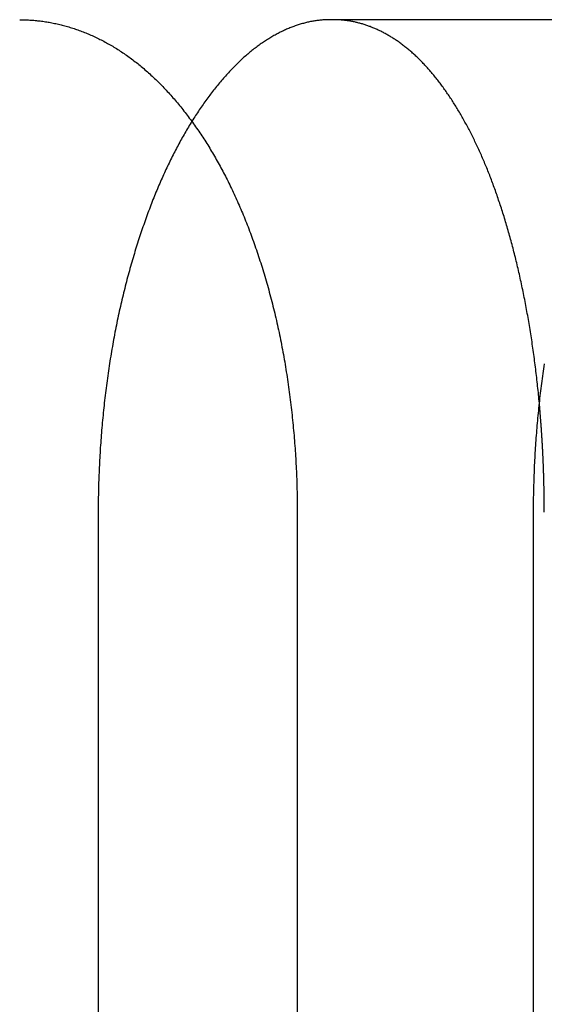
# Model space of a CAD drawing. Extents: x -75 to 75, y -200 to 350.
# Drawn here: x 60 to 62, y 35 to 40 of the extents above; entities that cross this region are included whole.
import ezdxf

# ---------------------------------------------------------------- set-up
doc = ezdxf.new("R2010")
doc.units = 0
doc.header["$LTSCALE"] = 20
doc.linetypes.add('VERDECKT', pattern=[0.375, 0.25, -0.125])
doc.layers.get('0').update_dxf_attribs({"linetype": 'CONTINUOUS'})
doc.layers.add('STEMPEL', color=3, linetype='CONTINUOUS')

# ---------------------------------------------------------------- blocks, each defined once
blk = doc.blocks.new('A$C6036B841')
at = {"color": 1, "linetype": 'VERDECKT', "extrusion": (0, 1, -2e-16)}
for p, q in [((63.34868, 40), (61.17875, 40)), ((60.00254, 37.5), (60.00254, 10))]:
    blk.add_line(p, q, dxfattribs=at)
at = {"color": 3, "linetype": 'CONTINUOUS', "extrusion": (0, 1, -2e-16)}
for p, q in [((61.01282, 37.5), (61.01282, 10)), ((62.21164, 10), (62.21164, 37.5))]:
    blk.add_line(p, q, dxfattribs=at)
at = {"color": 3}
for points in [[(59.6043, 40, 0), (59.6107, 40, 0), (59.6172, 39.9999, 0), (59.6236, 39.9998, 0), (59.6301, 39.9996, 0), (59.6366, 39.9994, 0), (59.6431, 39.9991, 0), (59.6496, 39.9988, 0), (59.6561, 39.9984, 0), (59.6626, 39.998, 0), (59.6692, 39.9975, 0), (59.6757, 39.9969, 0), (59.6822, 39.9964, 0), (59.6888, 39.9957, 0), (59.6953, 39.995, 0), (59.7019, 39.9943, 0), (59.7084, 39.9935, 0), (59.715, 39.9927, 0), (59.7216, 39.9918, 0), (59.7282, 39.9908, 0), (59.7347, 39.9899, 0), (59.7413, 39.9888, 0), (59.7479, 39.9877, 0), (59.7545, 39.9866, 0), (59.7611, 39.9854, 0), (59.7677, 39.9841, 0), (59.7743, 39.9828, 0), (59.7809, 39.9814, 0), (59.7875, 39.98, 0), (59.7941, 39.9786, 0), (59.8007, 39.977, 0), (59.8073, 39.9755, 0), (59.8139, 39.9738, 0), (59.8205, 39.9722, 0), (59.8271, 39.9704, 0), (59.8338, 39.9687, 0), (59.8404, 39.9668, 0), (59.847, 39.9649, 0), (59.8536, 39.963, 0), (59.8602, 39.961, 0), (59.8668, 39.959, 0), (59.8734, 39.9569, 0), (59.88, 39.9547, 0), (59.8866, 39.9525, 0), (59.8932, 39.9502, 0), (59.8998, 39.9479, 0), (59.9064, 39.9456, 0), (59.913, 39.9431, 0), (59.9196, 39.9407, 0), (59.9262, 39.9381, 0), (59.9328, 39.9355, 0), (59.9394, 39.9329, 0), (59.946, 39.9302, 0), (59.9525, 39.9275, 0), (59.9591, 39.9246, 0), (59.9657, 39.9218, 0), (59.9722, 39.9189, 0), (59.9788, 39.9159, 0), (59.9853, 39.9129, 0), (59.9919, 39.9098, 0), (59.9984, 39.9067, 0), (60.005, 39.9035, 0), (60.0115, 39.9002, 0), (60.018, 39.8969, 0), (60.0245, 39.8936, 0), (60.031, 39.8902, 0), (60.0375, 39.8867, 0), (60.044, 39.8832, 0), (60.0505, 39.8796, 0), (60.057, 39.876, 0), (60.0634, 39.8723, 0), (60.0699, 39.8686, 0), (60.0763, 39.8648, 0), (60.0827, 39.8609, 0), (60.0892, 39.857, 0), (60.0956, 39.853, 0), (60.102, 39.849, 0), (60.1084, 39.8449, 0), (60.1148, 39.8408, 0), (60.1211, 39.8366, 0), (60.1275, 39.8323, 0), (60.1339, 39.828, 0), (60.1402, 39.8237, 0), (60.1465, 39.8192, 0), (60.1528, 39.8148, 0), (60.1591, 39.8102, 0), (60.1654, 39.8056, 0), (60.1717, 39.801, 0), (60.178, 39.7963, 0), (60.1842, 39.7915, 0), (60.1904, 39.7867, 0), (60.1967, 39.7818, 0), (60.2029, 39.7769, 0), (60.2091, 39.7719, 0), (60.2153, 39.7668, 0), (60.2214, 39.7617, 0), (60.2276, 39.7566, 0), (60.2337, 39.7514, 0), (60.2398, 39.7461, 0), (60.2459, 39.7408, 0), (60.252, 39.7354, 0), (60.2581, 39.73, 0), (60.2642, 39.7245, 0), (60.2702, 39.7189, 0), (60.2762, 39.7134, 0), (60.2822, 39.7077, 0), (60.2882, 39.702, 0), (60.2942, 39.6963, 0), (60.3002, 39.6905, 0), (60.3061, 39.6846, 0), (60.312, 39.6787, 0), (60.318, 39.6728, 0), (60.3238, 39.6667, 0), (60.3297, 39.6607, 0), (60.3356, 39.6546, 0), (60.3414, 39.6484, 0), (60.3472, 39.6422, 0), (60.353, 39.636, 0), (60.3588, 39.6296, 0), (60.3646, 39.6233, 0), (60.3703, 39.6169, 0), (60.3761, 39.6104, 0), (60.3818, 39.6039, 0), (60.3875, 39.5974, 0), (60.3931, 39.5908, 0), (60.3988, 39.5841, 0), (60.4044, 39.5774, 0), (60.41, 39.5707, 0), (60.4156, 39.5639, 0), (60.4212, 39.5571, 0), (60.4267, 39.5502, 0), (60.4323, 39.5433, 0), (60.4378, 39.5363, 0), (60.4433, 39.5293, 0), (60.4487, 39.5222, 0), (60.4542, 39.5151, 0), (60.4596, 39.5079, 0), (60.465, 39.5007, 0), (60.4704, 39.4935, 0), (60.4757, 39.4862, 0), (60.4811, 39.4789, 0), (60.4864, 39.4715, 0), (60.4917, 39.4641, 0), (60.4969, 39.4566, 0), (60.5022, 39.4491, 0), (60.5074, 39.4415, 0), (60.5126, 39.434, 0), (60.5178, 39.4263, 0), (60.5229, 39.4186, 0), (60.5281, 39.4109, 0), (60.5332, 39.4032, 0), (60.5382, 39.3954, 0), (60.5433, 39.3875, 0), (60.5483, 39.3797, 0), (60.5533, 39.3717, 0), (60.5583, 39.3638, 0), (60.5633, 39.3558, 0), (60.5682, 39.3477, 0), (60.5731, 39.3397, 0), (60.578, 39.3315, 0), (60.5828, 39.3234, 0), (60.5876, 39.3152, 0), (60.5924, 39.307, 0), (60.5972, 39.2987, 0), (60.602, 39.2904, 0), (60.6067, 39.282, 0), (60.6114, 39.2736, 0), (60.616, 39.2652, 0), (60.6207, 39.2568, 0), (60.6253, 39.2483, 0), (60.6299, 39.2397, 0), (60.6344, 39.2312, 0), (60.639, 39.2226, 0), (60.6435, 39.2139, 0), (60.6479, 39.2052, 0), (60.6524, 39.1965, 0), (60.6569, 39.1877, 0), (60.6613, 39.1788, 0), (60.6657, 39.1698, 0), (60.6702, 39.1608, 0), (60.6746, 39.1517, 0), (60.6789, 39.1426, 0), (60.6833, 39.1334, 0), (60.6876, 39.1241, 0), (60.692, 39.1148, 0), (60.6963, 39.1054, 0), (60.7006, 39.096, 0), (60.7049, 39.0865, 0), (60.7091, 39.0769, 0), (60.7134, 39.0673, 0), (60.7176, 39.0576, 0), (60.7218, 39.0479, 0), (60.726, 39.0381, 0), (60.7301, 39.0283, 0), (60.7343, 39.0184, 0), (60.7384, 39.0084, 0), (60.7425, 38.9984, 0), (60.7466, 38.9883, 0), (60.7507, 38.9782, 0), (60.7547, 38.968, 0), (60.7587, 38.9578, 0), (60.7627, 38.9475, 0), (60.7667, 38.9372, 0), (60.7707, 38.9268, 0), (60.7746, 38.9163, 0), (60.7785, 38.9058, 0), (60.7824, 38.8953, 0), (60.7863, 38.8847, 0), (60.7901, 38.874, 0), (60.7939, 38.8633, 0), (60.7977, 38.8526, 0), (60.8014, 38.8418, 0), (60.8052, 38.831, 0), (60.8089, 38.8201, 0), (60.8126, 38.8091, 0), (60.8162, 38.7982, 0), (60.8199, 38.7871, 0), (60.8235, 38.776, 0), (60.8271, 38.7649, 0), (60.8306, 38.7537, 0), (60.8341, 38.7425, 0), (60.8376, 38.7313, 0), (60.8411, 38.72, 0), (60.8445, 38.7086, 0), (60.8479, 38.6972, 0), (60.8513, 38.6858, 0), (60.8547, 38.6743, 0), (60.858, 38.6628, 0), (60.8613, 38.6512, 0), (60.8645, 38.6396, 0), (60.8678, 38.628, 0), (60.8709, 38.6163, 0), (60.8741, 38.6046, 0), (60.8772, 38.5928, 0), (60.8803, 38.581, 0), (60.8834, 38.5692, 0), (60.8864, 38.5573, 0), (60.8894, 38.5454, 0), (60.8924, 38.5335, 0), (60.8953, 38.5215, 0), (60.8982, 38.5094, 0), (60.9011, 38.4974, 0), (60.9039, 38.4853, 0), (60.9067, 38.4732, 0), (60.9095, 38.461, 0), (60.9122, 38.4488, 0), (60.9149, 38.4366, 0), (60.9176, 38.4243, 0), (60.9202, 38.412, 0), (60.9228, 38.3996, 0), (60.9253, 38.3873, 0), (60.9278, 38.3749, 0), (60.9303, 38.3625, 0), (60.9327, 38.35, 0), (60.9351, 38.3375, 0), (60.9375, 38.325, 0), (60.9398, 38.3125, 0), (60.9421, 38.2999, 0), (60.9444, 38.2873, 0), (60.9466, 38.2747, 0), (60.9488, 38.2621, 0), (60.9509, 38.2494, 0), (60.953, 38.2367, 0), (60.9551, 38.224, 0), (60.9571, 38.2113, 0), (60.9591, 38.1986, 0), (60.9611, 38.1858, 0), (60.963, 38.173, 0), (60.9649, 38.1602, 0), (60.9668, 38.1474, 0), (60.9686, 38.1345, 0), (60.9704, 38.1217, 0), (60.9721, 38.1088, 0), (60.9738, 38.0959, 0), (60.9755, 38.083, 0), (60.9771, 38.0701, 0), (60.9787, 38.0572, 0), (60.9803, 38.0443, 0), (60.9818, 38.0313, 0), (60.9833, 38.0184, 0), (60.9848, 38.0054, 0), (60.9862, 37.9924, 0), (60.9876, 37.9794, 0), (60.9889, 37.9664, 0), (60.9902, 37.9534, 0), (60.9915, 37.9404, 0), (60.9927, 37.9274, 0), (60.9939, 37.9144, 0), (60.9951, 37.9014, 0), (60.9962, 37.8884, 0), (60.9973, 37.8754, 0), (60.9983, 37.8623, 0), (60.9994, 37.8493, 0), (61.0003, 37.8363, 0), (61.0013, 37.8233, 0), (61.0022, 37.8102, 0), (61.003, 37.7972, 0), (61.0039, 37.7842, 0), (61.0047, 37.7712, 0), (61.0054, 37.7582, 0), (61.0061, 37.7452, 0), (61.0068, 37.7322, 0), (61.0075, 37.7192, 0), (61.0081, 37.7062, 0), (61.0087, 37.6932, 0), (61.0092, 37.6803, 0), (61.0097, 37.6673, 0), (61.0102, 37.6543, 0), (61.0106, 37.6414, 0), (61.011, 37.6285, 0), (61.0113, 37.6156, 0), (61.0116, 37.6027, 0), (61.0119, 37.5898, 0), (61.0121, 37.5769, 0), (61.0124, 37.564, 0), (61.0125, 37.5512, 0), (61.0126, 37.5384, 0), (61.0127, 37.5256, 0), (61.0128, 37.5128, 0), (61.0128, 37.5, 0)], [(62.2116, 37.5, 0), (62.2117, 37.5124, 0), (62.2117, 37.5247, 0), (62.2118, 37.5371, 0), (62.2119, 37.5495, 0), (62.212, 37.562, 0), (62.2122, 37.5744, 0), (62.2124, 37.5869, 0), (62.2126, 37.5993, 0), (62.2129, 37.6118, 0), (62.2132, 37.6243, 0), (62.2135, 37.6368, 0), (62.2139, 37.6494, 0), (62.2143, 37.6619, 0), (62.2147, 37.6744, 0), (62.2151, 37.687, 0), (62.2156, 37.6996, 0), (62.2161, 37.7121, 0), (62.2167, 37.7247, 0), (62.2172, 37.7373, 0), (62.2178, 37.7499, 0), (62.2185, 37.7625, 0), (62.2191, 37.7751, 0), (62.2198, 37.7877, 0), (62.2206, 37.8004, 0), (62.2213, 37.813, 0), (62.2221, 37.8256, 0), (62.2229, 37.8382, 0), (62.2238, 37.8509, 0), (62.2247, 37.8635, 0), (62.2256, 37.8761, 0), (62.2265, 37.8887, 0), (62.2275, 37.9014, 0), (62.2285, 37.914, 0), (62.2295, 37.9266, 0), (62.2306, 37.9392, 0), (62.2317, 37.9519, 0), (62.2328, 37.9645, 0), (62.234, 37.9771, 0), (62.2352, 37.9897, 0), (62.2364, 38.0023, 0), (62.2376, 38.0149, 0), (62.2389, 38.0274, 0), (62.2402, 38.04, 0), (62.2415, 38.0526, 0), (62.2429, 38.0651, 0), (62.2443, 38.0777, 0), (62.2457, 38.0902, 0), (62.2472, 38.1027, 0), (62.2487, 38.1153, 0), (62.2502, 38.1278, 0), (62.2518, 38.1402, 0), (62.2533, 38.1527, 0), (62.2549, 38.1652, 0), (62.2566, 38.1776, 0), (62.2583, 38.19, 0), (62.26, 38.2025, 0), (62.2617, 38.2148, 0), (62.2635, 38.2272, 0), (62.2652, 38.2396, 0), (62.2671, 38.2519, 0)], [(62.2661, 37.5, 0), (62.2661, 37.5043, 0), (62.2661, 37.5085, 0), (62.2661, 37.5128, 0), (62.2661, 37.5171, 0), (62.2661, 37.5214, 0), (62.2661, 37.5257, 0), (62.2661, 37.53, 0), (62.266, 37.5342, 0), (62.266, 37.5385, 0), (62.266, 37.5428, 0), (62.266, 37.5471, 0), (62.2659, 37.5514, 0), (62.2659, 37.5557, 0), (62.2658, 37.56, 0), (62.2658, 37.5643, 0), (62.2657, 37.5686, 0), (62.2657, 37.5729, 0), (62.2656, 37.5772, 0), (62.2656, 37.5816, 0), (62.2655, 37.5859, 0), (62.2655, 37.5902, 0), (62.2654, 37.5945, 0), (62.2653, 37.5988, 0), (62.2652, 37.6031, 0), (62.2652, 37.6075, 0), (62.2651, 37.6118, 0), (62.265, 37.6161, 0), (62.2649, 37.6204, 0), (62.2648, 37.6248, 0), (62.2647, 37.6291, 0), (62.2646, 37.6334, 0), (62.2646, 37.6378, 0), (62.2644, 37.6421, 0), (62.2643, 37.6464, 0), (62.2642, 37.6508, 0), (62.2641, 37.6551, 0), (62.264, 37.6594, 0), (62.2639, 37.6638, 0), (62.2638, 37.6681, 0), (62.2637, 37.6725, 0), (62.2635, 37.6768, 0), (62.2634, 37.6812, 0), (62.2633, 37.6855, 0), (62.2631, 37.6899, 0), (62.263, 37.6942, 0), (62.2629, 37.6986, 0), (62.2627, 37.7029, 0), (62.2626, 37.7073, 0), (62.2624, 37.7116, 0), (62.2623, 37.716, 0), (62.2621, 37.7203, 0), (62.2619, 37.7247, 0), (62.2618, 37.729, 0), (62.2616, 37.7334, 0), (62.2614, 37.7378, 0), (62.2613, 37.7421, 0), (62.2611, 37.7465, 0), (62.2609, 37.7508, 0), (62.2607, 37.7552, 0), (62.2605, 37.7596, 0), (62.2604, 37.7639, 0), (62.2602, 37.7683, 0), (62.26, 37.7727, 0), (62.2598, 37.777, 0), (62.2596, 37.7814, 0), (62.2594, 37.7858, 0), (62.2592, 37.7901, 0), (62.259, 37.7945, 0), (62.2587, 37.7989, 0), (62.2585, 37.8033, 0), (62.2583, 37.8076, 0), (62.2581, 37.812, 0), (62.2579, 37.8164, 0), (62.2576, 37.8207, 0), (62.2574, 37.8251, 0), (62.2572, 37.8295, 0), (62.2569, 37.8339, 0), (62.2567, 37.8382, 0), (62.2565, 37.8426, 0), (62.2562, 37.847, 0), (62.256, 37.8514, 0), (62.2557, 37.8557, 0), (62.2555, 37.8601, 0), (62.2552, 37.8645, 0), (62.2549, 37.8689, 0), (62.2547, 37.8732, 0), (62.2544, 37.8776, 0), (62.2541, 37.882, 0), (62.2539, 37.8864, 0), (62.2536, 37.8907, 0), (62.2533, 37.8951, 0), (62.253, 37.8995, 0), (62.2527, 37.9039, 0), (62.2524, 37.9083, 0), (62.2521, 37.9126, 0), (62.2519, 37.917, 0), (62.2516, 37.9214, 0), (62.2513, 37.9258, 0), (62.2509, 37.9301, 0), (62.2506, 37.9345, 0), (62.2503, 37.9389, 0), (62.25, 37.9432, 0), (62.2497, 37.9476, 0), (62.2494, 37.952, 0), (62.2491, 37.9564, 0), (62.2487, 37.9607, 0), (62.2484, 37.9651, 0), (62.2481, 37.9695, 0), (62.2477, 37.9739, 0), (62.2474, 37.9782, 0), (62.2471, 37.9826, 0), (62.2467, 37.987, 0), (62.2464, 37.9913, 0), (62.246, 37.9957, 0), (62.2457, 38.0001, 0), (62.2453, 38.0044, 0), (62.2449, 38.0088, 0), (62.2446, 38.0132, 0), (62.2442, 38.0175, 0), (62.2438, 38.0219, 0), (62.2435, 38.0262, 0), (62.2431, 38.0306, 0), (62.2427, 38.035, 0), (62.2423, 38.0393, 0), (62.242, 38.0437, 0), (62.2416, 38.048, 0), (62.2412, 38.0524, 0)]]:
    blk.add_polyline3d(points, dxfattribs=at)
at = {"color": 1}
for points in [[(61.1787, 40, 0), (61.1737, 40, 0), (61.1686, 39.9999, 0), (61.1635, 39.9998, 0), (61.1583, 39.9996, 0), (61.1532, 39.9993, 0), (61.1481, 39.999, 0), (61.1429, 39.9987, 0), (61.1378, 39.9982, 0), (61.1326, 39.9978, 0), (61.1275, 39.9973, 0), (61.1223, 39.9967, 0), (61.1171, 39.996, 0), (61.1119, 39.9954, 0), (61.1067, 39.9946, 0), (61.1015, 39.9938, 0), (61.0962, 39.993, 0), (61.091, 39.9921, 0), (61.0858, 39.9911, 0), (61.0805, 39.9901, 0), (61.0753, 39.989, 0), (61.07, 39.9879, 0), (61.0648, 39.9867, 0), (61.0595, 39.9854, 0), (61.0542, 39.9841, 0), (61.0489, 39.9828, 0), (61.0437, 39.9814, 0), (61.0384, 39.9799, 0), (61.0331, 39.9784, 0), (61.0278, 39.9768, 0), (61.0225, 39.9752, 0), (61.0172, 39.9735, 0), (61.0118, 39.9717, 0), (61.0065, 39.9699, 0), (61.0012, 39.9681, 0), (60.9959, 39.9662, 0), (60.9905, 39.9642, 0), (60.9852, 39.9622, 0), (60.9799, 39.9601, 0), (60.9745, 39.9579, 0), (60.9692, 39.9557, 0), (60.9639, 39.9535, 0), (60.9585, 39.9512, 0), (60.9532, 39.9488, 0), (60.9478, 39.9464, 0), (60.9425, 39.9439, 0), (60.9371, 39.9414, 0), (60.9318, 39.9388, 0), (60.9264, 39.9361, 0), (60.9211, 39.9334, 0), (60.9157, 39.9307, 0), (60.9104, 39.9278, 0), (60.905, 39.925, 0), (60.8997, 39.922, 0), (60.8943, 39.919, 0), (60.889, 39.916, 0), (60.8836, 39.9129, 0), (60.8783, 39.9097, 0), (60.8729, 39.9065, 0), (60.8676, 39.9032, 0), (60.8623, 39.8999, 0), (60.8569, 39.8965, 0), (60.8516, 39.8931, 0), (60.8463, 39.8896, 0), (60.8409, 39.886, 0), (60.8356, 39.8824, 0), (60.8303, 39.8787, 0), (60.825, 39.875, 0), (60.8196, 39.8712, 0), (60.8143, 39.8673, 0), (60.809, 39.8634, 0), (60.8037, 39.8594, 0), (60.7984, 39.8554, 0), (60.7931, 39.8513, 0), (60.7878, 39.8472, 0), (60.7826, 39.843, 0), (60.7773, 39.8387, 0), (60.772, 39.8344, 0), (60.7667, 39.8301, 0), (60.7615, 39.8256, 0), (60.7562, 39.8211, 0), (60.751, 39.8166, 0), (60.7457, 39.812, 0), (60.7405, 39.8073, 0), (60.7353, 39.8026, 0), (60.7301, 39.7978, 0), (60.7249, 39.793, 0), (60.7197, 39.7881, 0), (60.7145, 39.7832, 0), (60.7093, 39.7782, 0), (60.7041, 39.7731, 0), (60.6989, 39.768, 0), (60.6938, 39.7628, 0), (60.6886, 39.7576, 0), (60.6835, 39.7523, 0), (60.6784, 39.7469, 0), (60.6732, 39.7415, 0), (60.6681, 39.7361, 0), (60.663, 39.7306, 0), (60.6579, 39.725, 0), (60.6529, 39.7194, 0), (60.6478, 39.7137, 0), (60.6427, 39.708, 0), (60.6377, 39.7023, 0), (60.6327, 39.6964, 0), (60.6276, 39.6906, 0), (60.6226, 39.6846, 0), (60.6176, 39.6786, 0), (60.6126, 39.6726, 0), (60.6077, 39.6665, 0), (60.6027, 39.6604, 0), (60.5977, 39.6542, 0), (60.5928, 39.648, 0), (60.5879, 39.6417, 0), (60.583, 39.6354, 0), (60.5781, 39.629, 0), (60.5732, 39.6226, 0), (60.5683, 39.6161, 0), (60.5634, 39.6096, 0), (60.5586, 39.603, 0), (60.5538, 39.5964, 0), (60.5489, 39.5898, 0), (60.5441, 39.5831, 0), (60.5393, 39.5763, 0), (60.5346, 39.5695, 0), (60.5298, 39.5627, 0), (60.5251, 39.5558, 0), (60.5203, 39.5489, 0), (60.5156, 39.5419, 0), (60.5109, 39.5349, 0), (60.5063, 39.5278, 0), (60.5016, 39.5207, 0), (60.4969, 39.5135, 0), (60.4923, 39.5063, 0), (60.4877, 39.4991, 0), (60.4831, 39.4918, 0), (60.4785, 39.4845, 0), (60.474, 39.4771, 0), (60.4694, 39.4697, 0), (60.4649, 39.4623, 0), (60.4604, 39.4548, 0), (60.4559, 39.4473, 0), (60.4514, 39.4397, 0), (60.447, 39.4321, 0), (60.4425, 39.4245, 0), (60.4381, 39.4168, 0), (60.4337, 39.409, 0), (60.4293, 39.4013, 0), (60.425, 39.3935, 0), (60.4206, 39.3857, 0), (60.4163, 39.3778, 0), (60.412, 39.3699, 0), (60.4077, 39.3619, 0), (60.4034, 39.3539, 0), (60.3992, 39.3459, 0), (60.395, 39.3379, 0), (60.3908, 39.3298, 0), (60.3866, 39.3216, 0), (60.3825, 39.3135, 0), (60.3783, 39.3053, 0), (60.3742, 39.2971, 0), (60.3701, 39.2888, 0), (60.366, 39.2805, 0), (60.362, 39.2722, 0), (60.358, 39.2638, 0), (60.354, 39.2554, 0), (60.35, 39.247, 0), (60.346, 39.2385, 0), (60.3421, 39.23, 0), (60.3382, 39.2215, 0), (60.3342, 39.2129, 0), (60.3303, 39.2042, 0), (60.3264, 39.1955, 0), (60.3226, 39.1867, 0), (60.3187, 39.1778, 0), (60.3148, 39.1689, 0), (60.311, 39.1599, 0), (60.3071, 39.1509, 0), (60.3033, 39.1418, 0), (60.2995, 39.1327, 0), (60.2957, 39.1235, 0), (60.2919, 39.1142, 0), (60.2881, 39.1049, 0), (60.2844, 39.0956, 0), (60.2806, 39.0862, 0), (60.2769, 39.0767, 0), (60.2732, 39.0672, 0), (60.2695, 39.0576, 0), (60.2658, 39.048, 0), (60.2622, 39.0383, 0), (60.2585, 39.0285, 0), (60.2549, 39.0188, 0), (60.2512, 39.0089, 0), (60.2476, 38.999, 0), (60.2441, 38.9891, 0), (60.2405, 38.9791, 0), (60.2369, 38.9691, 0), (60.2334, 38.959, 0), (60.2299, 38.9488, 0), (60.2264, 38.9386, 0), (60.2229, 38.9284, 0), (60.2195, 38.9181, 0), (60.216, 38.9078, 0), (60.2126, 38.8974, 0), (60.2092, 38.887, 0), (60.2058, 38.8765, 0), (60.2024, 38.866, 0), (60.1991, 38.8554, 0), (60.1958, 38.8448, 0), (60.1925, 38.8342, 0), (60.1892, 38.8235, 0), (60.186, 38.8128, 0), (60.1827, 38.802, 0), (60.1795, 38.7911, 0), (60.1763, 38.7803, 0), (60.1731, 38.7694, 0), (60.17, 38.7584, 0), (60.1669, 38.7474, 0), (60.1638, 38.7364, 0), (60.1607, 38.7253, 0), (60.1577, 38.7142, 0), (60.1546, 38.703, 0), (60.1516, 38.6919, 0), (60.1487, 38.6806, 0), (60.1457, 38.6694, 0), (60.1428, 38.658, 0), (60.1399, 38.6467, 0), (60.137, 38.6353, 0), (60.1342, 38.6239, 0), (60.1313, 38.6124, 0), (60.1285, 38.6009, 0), (60.1258, 38.5894, 0), (60.123, 38.5778, 0), (60.1203, 38.5662, 0), (60.1176, 38.5546, 0), (60.115, 38.5429, 0), (60.1123, 38.5312, 0), (60.1097, 38.5195, 0), (60.1072, 38.5077, 0), (60.1046, 38.4959, 0), (60.1021, 38.4841, 0), (60.0996, 38.4722, 0), (60.0972, 38.4603, 0), (60.0948, 38.4484, 0), (60.0924, 38.4365, 0), (60.09, 38.4245, 0), (60.0877, 38.4124, 0), (60.0854, 38.4004, 0), (60.0831, 38.3883, 0), (60.0809, 38.3762, 0), (60.0787, 38.3641, 0), (60.0765, 38.3519, 0), (60.0743, 38.3398, 0), (60.0722, 38.3276, 0), (60.0702, 38.3153, 0), (60.0681, 38.3031, 0), (60.0661, 38.2908, 0), (60.0641, 38.2785, 0), (60.0621, 38.2662, 0), (60.0602, 38.2538, 0), (60.0583, 38.2415, 0), (60.0565, 38.2291, 0), (60.0546, 38.2167, 0), (60.0528, 38.2043, 0), (60.051, 38.1919, 0), (60.0493, 38.1794, 0), (60.0476, 38.1669, 0), (60.0459, 38.1545, 0), (60.0443, 38.142, 0), (60.0427, 38.1294, 0), (60.0411, 38.1169, 0), (60.0395, 38.1044, 0), (60.038, 38.0918, 0), (60.0365, 38.0793, 0), (60.0351, 38.0667, 0), (60.0337, 38.0541, 0), (60.0323, 38.0415, 0), (60.0309, 38.0289, 0), (60.0296, 38.0163, 0), (60.0283, 38.0037, 0), (60.027, 37.991, 0), (60.0258, 37.9784, 0), (60.0246, 37.9658, 0), (60.0234, 37.9531, 0), (60.0223, 37.9405, 0), (60.0212, 37.9278, 0), (60.0201, 37.9152, 0), (60.019, 37.9025, 0), (60.018, 37.8899, 0), (60.017, 37.8772, 0), (60.0161, 37.8645, 0), (60.0152, 37.8519, 0), (60.0143, 37.8392, 0), (60.0134, 37.8265, 0), (60.0126, 37.8139, 0), (60.0118, 37.8012, 0), (60.0111, 37.7886, 0), (60.0104, 37.7759, 0), (60.0097, 37.7633, 0), (60.009, 37.7506, 0), (60.0084, 37.738, 0), (60.0078, 37.7254, 0), (60.0072, 37.7128, 0), (60.0067, 37.7002, 0), (60.0062, 37.6876, 0), (60.0057, 37.675, 0), (60.0053, 37.6624, 0), (60.0049, 37.6498, 0), (60.0045, 37.6372, 0), (60.0042, 37.6247, 0), (60.0039, 37.6122, 0), (60.0036, 37.5996, 0), (60.0033, 37.5871, 0), (60.0031, 37.5746, 0), (60.0029, 37.5622, 0), (60.0028, 37.5497, 0), (60.0027, 37.5372, 0), (60.0026, 37.5248, 0), (60.0026, 37.5124, 0), (60.0025, 37.5, 0)], [(62.2412, 38.0524, 0), (62.2402, 38.0633, 0), (62.2391, 38.0741, 0), (62.2381, 38.085, 0), (62.237, 38.0958, 0), (62.2359, 38.1067, 0), (62.2348, 38.1175, 0), (62.2336, 38.1283, 0), (62.2325, 38.1391, 0), (62.2313, 38.1499, 0), (62.2301, 38.1607, 0), (62.2289, 38.1715, 0), (62.2277, 38.1823, 0), (62.2264, 38.193, 0), (62.2252, 38.2038, 0), (62.2239, 38.2145, 0), (62.2226, 38.2252, 0), (62.2212, 38.2359, 0), (62.2199, 38.2466, 0), (62.2185, 38.2573, 0), (62.2172, 38.268, 0), (62.2158, 38.2786, 0), (62.2143, 38.2893, 0), (62.2129, 38.2999, 0), (62.2114, 38.3105, 0), (62.21, 38.3211, 0), (62.2085, 38.3317, 0), (62.2069, 38.3422, 0), (62.2054, 38.3528, 0), (62.2039, 38.3633, 0), (62.2023, 38.3738, 0), (62.2007, 38.3842, 0), (62.1991, 38.3947, 0), (62.1974, 38.4051, 0), (62.1958, 38.4156, 0), (62.1941, 38.426, 0), (62.1924, 38.4363, 0), (62.1907, 38.4467, 0), (62.189, 38.457, 0), (62.1872, 38.4673, 0), (62.1854, 38.4776, 0), (62.1837, 38.4879, 0), (62.1818, 38.4981, 0), (62.18, 38.5083, 0), (62.1782, 38.5185, 0), (62.1763, 38.5287, 0), (62.1744, 38.5388, 0), (62.1725, 38.5489, 0), (62.1706, 38.559, 0), (62.1686, 38.5691, 0), (62.1667, 38.5791, 0), (62.1647, 38.5891, 0), (62.1627, 38.5991, 0), (62.1607, 38.6091, 0), (62.1587, 38.619, 0), (62.1566, 38.6289, 0), (62.1546, 38.6388, 0), (62.1525, 38.6486, 0), (62.1504, 38.6585, 0), (62.1483, 38.6683, 0), (62.1461, 38.678, 0), (62.144, 38.6878, 0), (62.1418, 38.6975, 0), (62.1396, 38.7072, 0), (62.1374, 38.7168, 0), (62.1352, 38.7264, 0), (62.133, 38.736, 0), (62.1307, 38.7456, 0), (62.1284, 38.7551, 0), (62.1262, 38.7646, 0), (62.1239, 38.7741, 0), (62.1216, 38.7835, 0), (62.1192, 38.793, 0), (62.1169, 38.8023, 0), (62.1145, 38.8117, 0), (62.1122, 38.821, 0), (62.1098, 38.8303, 0), (62.1074, 38.8395, 0), (62.1049, 38.8487, 0), (62.1025, 38.8579, 0), (62.1001, 38.8671, 0), (62.0976, 38.8762, 0), (62.0951, 38.8852, 0), (62.0926, 38.8943, 0), (62.0901, 38.9033, 0), (62.0876, 38.9123, 0), (62.0851, 38.9212, 0), (62.0825, 38.9301, 0), (62.08, 38.939, 0), (62.0774, 38.9478, 0), (62.0748, 38.9566, 0), (62.0722, 38.9654, 0), (62.0696, 38.9741, 0), (62.067, 38.9828, 0), (62.0644, 38.9914, 0), (62.0617, 39, 0), (62.0591, 39.0086, 0), (62.0564, 39.0172, 0), (62.0537, 39.0257, 0), (62.051, 39.0341, 0), (62.0483, 39.0425, 0), (62.0456, 39.0509, 0), (62.0429, 39.0592, 0), (62.0401, 39.0675, 0), (62.0374, 39.0758, 0), (62.0346, 39.084, 0), (62.0318, 39.0922, 0), (62.029, 39.1004, 0), (62.0262, 39.1084, 0), (62.0234, 39.1165, 0), (62.0206, 39.1245, 0), (62.0178, 39.1325, 0), (62.0149, 39.1404, 0), (62.0121, 39.1483, 0), (62.0092, 39.1562, 0), (62.0064, 39.164, 0), (62.0035, 39.1717, 0), (62.0006, 39.1794, 0), (61.9977, 39.1871, 0), (61.9948, 39.1947, 0), (61.9919, 39.2023, 0), (61.989, 39.2099, 0), (61.986, 39.2174, 0), (61.9831, 39.2248, 0), (61.9801, 39.2322, 0), (61.9772, 39.2396, 0), (61.9742, 39.2469, 0), (61.9712, 39.2542, 0), (61.9682, 39.2615, 0), (61.9652, 39.2688, 0), (61.9621, 39.276, 0), (61.9591, 39.2832, 0), (61.956, 39.2904, 0), (61.9529, 39.2976, 0), (61.9498, 39.3047, 0), (61.9467, 39.3118, 0), (61.9435, 39.3189, 0), (61.9404, 39.3259, 0), (61.9372, 39.333, 0), (61.934, 39.34, 0), (61.9308, 39.3469, 0), (61.9276, 39.3539, 0), (61.9243, 39.3608, 0), (61.9211, 39.3677, 0), (61.9178, 39.3746, 0), (61.9145, 39.3814, 0), (61.9112, 39.3882, 0), (61.9079, 39.395, 0), (61.9046, 39.4017, 0), (61.9013, 39.4085, 0), (61.8979, 39.4151, 0), (61.8945, 39.4218, 0), (61.8912, 39.4284, 0), (61.8878, 39.435, 0), (61.8843, 39.4416, 0), (61.8809, 39.4482, 0), (61.8775, 39.4547, 0), (61.874, 39.4612, 0), (61.8706, 39.4676, 0), (61.8671, 39.474, 0), (61.8636, 39.4804, 0), (61.8601, 39.4868, 0), (61.8565, 39.4931, 0), (61.853, 39.4994, 0), (61.8494, 39.5057, 0), (61.8459, 39.5119, 0), (61.8423, 39.5181, 0), (61.8387, 39.5243, 0), (61.8351, 39.5304, 0), (61.8315, 39.5365, 0), (61.8278, 39.5426, 0), (61.8242, 39.5486, 0), (61.8205, 39.5546, 0), (61.8169, 39.5606, 0), (61.8132, 39.5665, 0), (61.8095, 39.5724, 0), (61.8058, 39.5782, 0), (61.8021, 39.5841, 0), (61.7983, 39.5899, 0), (61.7946, 39.5956, 0), (61.7908, 39.6013, 0), (61.787, 39.607, 0), (61.7833, 39.6127, 0), (61.7795, 39.6183, 0), (61.7757, 39.6239, 0), (61.7718, 39.6294, 0), (61.768, 39.6349, 0), (61.7642, 39.6404, 0), (61.7603, 39.6458, 0), (61.7565, 39.6512, 0), (61.7526, 39.6566, 0), (61.7487, 39.6619, 0), (61.7448, 39.6672, 0), (61.7409, 39.6725, 0), (61.737, 39.6777, 0), (61.733, 39.6828, 0), (61.7291, 39.688, 0), (61.7251, 39.6931, 0), (61.7212, 39.6981, 0), (61.7172, 39.7031, 0), (61.7132, 39.7081, 0), (61.7092, 39.7131, 0), (61.7052, 39.718, 0), (61.7012, 39.7228, 0), (61.6972, 39.7276, 0), (61.6932, 39.7324, 0), (61.6891, 39.7371, 0), (61.6851, 39.7418, 0), (61.681, 39.7465, 0), (61.6769, 39.7511, 0), (61.6728, 39.7557, 0), (61.6687, 39.7602, 0), (61.6646, 39.7647, 0), (61.6605, 39.7692, 0), (61.6564, 39.7736, 0), (61.6523, 39.7779, 0), (61.6481, 39.7822, 0), (61.644, 39.7865, 0), (61.6398, 39.7908, 0), (61.6357, 39.795, 0), (61.6315, 39.7991, 0), (61.6273, 39.8032, 0), (61.6231, 39.8073, 0), (61.6189, 39.8113, 0), (61.6147, 39.8153, 0), (61.6105, 39.8192, 0), (61.6063, 39.8231, 0), (61.602, 39.8269, 0), (61.5978, 39.8307, 0), (61.5935, 39.8345, 0), (61.5893, 39.8382, 0), (61.585, 39.8419, 0), (61.5807, 39.8455, 0), (61.5765, 39.8491, 0), (61.5722, 39.8526, 0), (61.5679, 39.8561, 0), (61.5636, 39.8596, 0), (61.5593, 39.863, 0), (61.555, 39.8664, 0), (61.5507, 39.8697, 0), (61.5463, 39.873, 0), (61.542, 39.8762, 0), (61.5377, 39.8794, 0), (61.5333, 39.8826, 0), (61.529, 39.8857, 0), (61.5246, 39.8887, 0), (61.5203, 39.8918, 0), (61.5159, 39.8947, 0), (61.5115, 39.8977, 0), (61.5072, 39.9006, 0), (61.5028, 39.9034, 0), (61.4984, 39.9062, 0), (61.494, 39.909, 0), (61.4896, 39.9117, 0), (61.4852, 39.9144, 0), (61.4808, 39.9171, 0), (61.4764, 39.9197, 0), (61.472, 39.9222, 0), (61.4676, 39.9247, 0), (61.4632, 39.9272, 0), (61.4588, 39.9296, 0), (61.4543, 39.932, 0), (61.4499, 39.9344, 0), (61.4455, 39.9367, 0), (61.4411, 39.9389, 0), (61.4366, 39.9412, 0), (61.4322, 39.9433, 0), (61.4277, 39.9455, 0), (61.4233, 39.9476, 0), (61.4189, 39.9496, 0), (61.4144, 39.9516, 0), (61.41, 39.9536, 0), (61.4055, 39.9555, 0), (61.4011, 39.9574, 0), (61.3966, 39.9593, 0), (61.3922, 39.9611, 0), (61.3877, 39.9628, 0), (61.3833, 39.9646, 0), (61.3788, 39.9662, 0), (61.3743, 39.9679, 0), (61.3699, 39.9695, 0), (61.3654, 39.971, 0), (61.361, 39.9725, 0), (61.3565, 39.974, 0), (61.352, 39.9754, 0), (61.3476, 39.9768, 0), (61.3431, 39.9782, 0), (61.3387, 39.9795, 0), (61.3342, 39.9808, 0), (61.3298, 39.982, 0), (61.3253, 39.9832, 0), (61.3208, 39.9843, 0), (61.3164, 39.9854, 0), (61.3119, 39.9865, 0), (61.3075, 39.9875, 0), (61.303, 39.9885, 0), (61.2986, 39.9894, 0), (61.2941, 39.9903, 0), (61.2897, 39.9912, 0), (61.2852, 39.992, 0), (61.2808, 39.9928, 0), (61.2764, 39.9935, 0), (61.2719, 39.9942, 0), (61.2675, 39.9949, 0), (61.2631, 39.9955, 0), (61.2586, 39.9961, 0), (61.2542, 39.9966, 0), (61.2498, 39.9971, 0), (61.2454, 39.9976, 0), (61.2409, 39.998, 0), (61.2365, 39.9984, 0), (61.2321, 39.9987, 0), (61.2277, 39.999, 0), (61.2233, 39.9993, 0), (61.2189, 39.9995, 0), (61.2145, 39.9997, 0), (61.2101, 39.9998, 0), (61.2057, 39.9999, 0), (61.2014, 40, 0), (61.197, 40, 0)]]:
    blk.add_polyline3d(points, dxfattribs=at)

msp = doc.modelspace()

# ---------------------------------------------------------------- block references
at = {"layer": 'STEMPEL'}
msp.add_blockref('A$C6036B841', (0, 0), dxfattribs=at)

doc.saveas('drawing.dxf')
